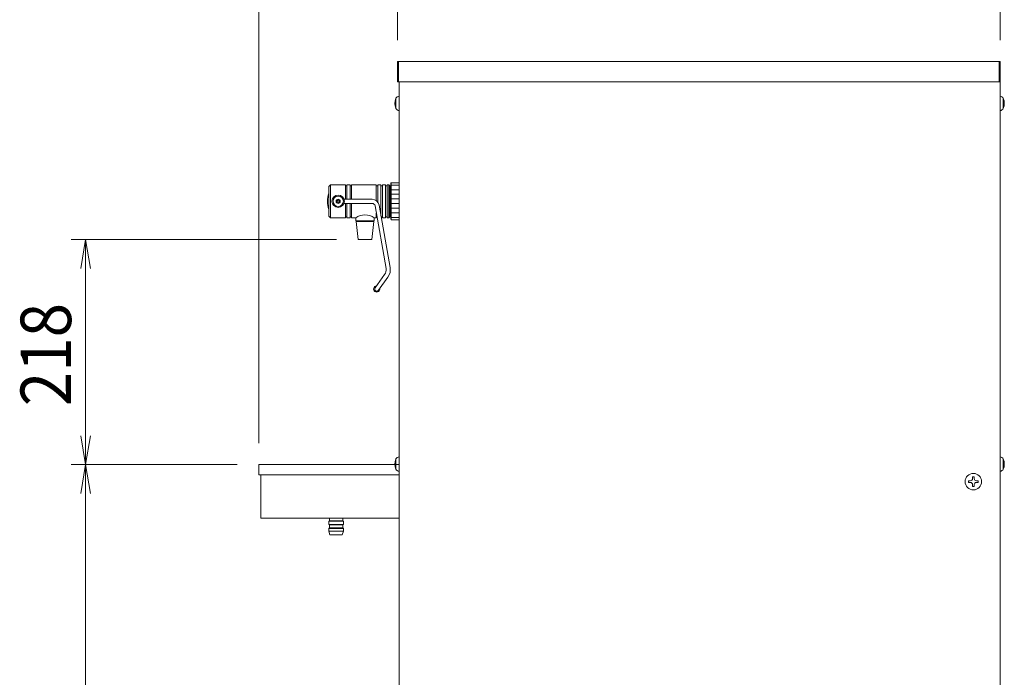
# Model space of a CAD drawing. Units: millimetres. Extents: x -828 to 3343, y 3 to 11977.
# Drawn here: x 1342 to 2297, y 9526 to 10164 of the extents above; entities that cross this region are included whole.
import ezdxf

# ---------------------------------------------------------------- set-up
doc = ezdxf.new("R2010")
doc.units = ezdxf.units.MM
doc.layers.get('0').update_dxf_attribs({"lineweight": 18})
doc.layers.add('AM_5', color=51, linetype='Continuous', lineweight=18)
doc.layers.add('弱線', color=133, linetype='Continuous', lineweight=13)
doc.styles.add('承認', font='simplex.shx', dxfattribs={"width": 0.9, "bigfont": 'bigfont.shx'})

# ---------------------------------------------------------------- blocks, each defined once
blk = doc.blocks.new('A$C369937D4')
at = {"color": 0, "linetype": 'ByBlock', "lineweight": -2}
for p, q in [((62.738, 64.995), (63.071, 66.995)), ((63.405, 64.995), (63.071, 66.995)), ((63.071, 66.995), (63.071, 64.995)), ((62.738, 53.389), (63.071, 51.389)), ((63.405, 53.389), (63.071, 51.389)), ((63.071, 51.389), (63.071, 53.389)), ((62.738, 49.389), (63.071, 51.389)), ((63.405, 49.389), (63.071, 51.389)), ((63.071, 51.389), (63.071, 49.389))]:
    blk.add_line(p, q, dxfattribs=at)
at = {"layer": 'AM_5', "color": 4, "lineweight": 9}
for p, q in [((75.066, 52.889), (75.066, 99.458)), ((126.419, 80.815), (126.419, 99.458)), ((84.672, 80.815), (84.672, 92.458)), ((126.419, 80.815), (126.419, 92.458)), ((80.458, 66.995), (62.071, 66.995)), ((63.071, 64.995), (63.071, 53.389)), ((73.566, 51.389), (62.071, 51.389)), ((73.566, 51.389), (62.071, 51.389)), ((63.071, 49.389), (63.071, -6.928))]:
    blk.add_line(p, q, dxfattribs=at)
at = {"layer": 'AM_5', "style": '承認', "width": 0.9}
blk.add_text('218', height=3.5, rotation=90, dxfattribs=at).set_placement((62.071, 55.442))

msp = doc.modelspace()

# ---------------------------------------------------------------- linework, layer by layer
at = {"ltscale": 3}
for p, q in [((1710.3, 10103.75), (1710.3, 9015.75)), ((1710.3, 10103.75), (2293.3, 10103.75)), ((1710.3, 10103.75), (2293.3, 10103.75)), ((2293.3, 10103.75), (2293.3, 9015.75))]:
    msp.add_line(p, q, dxfattribs=at)
for p, q in [((1707.3, 10087.75), (1707.3, 10077.75)), ((1710.3, 10089.75), (1710.3, 10075.75)), ((2293.3, 10089.75), (2293.3, 10075.75)), ((2296.3, 10087.75), (2296.3, 10077.75)), ((1710.3, 9739.75), (1710.3, 9725.75)), ((2293.3, 9739.75), (2293.3, 9725.75)), ((1707.3, 9737.75), (1707.3, 9727.75)), ((2296.3, 9737.75), (2296.3, 9727.75))]:
    msp.add_line(p, q)
at = {"ltscale": 0.2}
for p, q in [((1642.3, 9995.75), (1642.3, 9979.75)), ((1668.3, 9968.75), (1668.3, 9971.75)), ((1668.3, 9968.75), (1668.8, 9968.25)), ((1686.3, 9968.75), (1685.8, 9968.25))]:
    msp.add_line(p, q, dxfattribs=at)
at = {"extrusion": (1e-16, 1, 0)}
msp.add_line((1574.3, 9722.25), (1710.3, 9722.25), dxfattribs=at)
for points in [[(1708.8, 10123.25), (1709.8, 10123.25), (1709.8, 10103.75), (1708.8, 10103.75)], [(2292.3, 10103.75), (2293.3, 10103.75), (2293.3, 10123.25), (2292.3, 10123.25)]]:
    msp.add_lwpolyline(points, close=True)
at = {"ltscale": 3}
msp.add_lwpolyline([(1709.8, 10103.75), (2292.3, 10103.75), (2292.3, 10123.25), (1709.8, 10123.25)], close=True, dxfattribs=at)
msp.add_lwpolyline([(1702.3, 10002.75), (1701.3, 10002.75), (1701.3, 10002.75), (1700.3, 10003.75), (1698.8, 10003.75), (1698.8, 10002.75), (1697.3, 10002.75), (1697.3, 10003.75), (1694.3, 10003.75), (1694.3, 10002.75), (1692.8, 10002.75), (1692.8, 10003.75), (1689.8, 10003.75), (1689.8, 10002.75), (1688.3, 10002.75), (1688.3, 10003.75), (1664.3, 10003.75), (1664.3, 10002.75), (1662.8, 10002.75), (1662.8, 10003.75), (1659.8, 10003.75), (1659.8, 10002.75), (1658.3, 10002.75), (1658.3, 10003.75), (1643.8, 10003.75), (1642.3, 10002.25), (1642.3, 9973.25), (1643.8, 9971.75), (1658.3, 9971.75), (1658.3, 9972.75), (1659.8, 9972.75), (1659.8, 9971.75), (1662.8, 9971.75), (1662.8, 9972.75), (1664.3, 9972.75), (1664.3, 9971.75), (1668.3, 9971.75, -0.307916), (1686.3, 9971.75), (1688.3, 9971.75), (1688.3, 9972.75), (1688.92, 9972.75)], format="xyb")
at = {"ltscale": 0.2}
for points in [[(1710.3, 10005.75), (1702.8, 10005.75), (1702.3, 10005.25), (1702.3, 9970.25), (1702.8, 9969.75), (1710.3, 9969.75)], [(1668.3, 9971.75), (1668.3, 9968.75), (1668.8, 9968.25), (1670.8, 9950.75), (1683.8, 9950.75), (1685.8, 9968.25), (1686.3, 9968.75), (1686.3, 9971.75)]]:
    msp.add_lwpolyline(points, dxfattribs=at)
at = {"ltscale": 0.3}
msp.add_lwpolyline([(1656.96, 9989.75), (1684.11, 9989.75, -0.36397), (1691, 9983.96), (1701.69, 9923.34, -0.203452), (1699.58, 9914.2), (1690.32, 9901.45, -1), (1687.09, 9903.8), (1696.35, 9916.55, 0.203452), (1697.75, 9922.64), (1687.06, 9983.27, 0.36397), (1684.11, 9985.75), (1656.96, 9985.75)], format="xyb", dxfattribs=at)
for points in [[(1692.98, 9972.75), (1694.3, 9972.75), (1694.3, 9971.75), (1697.3, 9971.75), (1697.3, 9972.75), (1698.8, 9972.75), (1698.8, 9971.75), (1700.3, 9971.75), (1701.3, 9972.75), (1701.3, 9972.75), (1702.3, 9972.75)], [(1710.3, 9732.25), (1574.3, 9732.25), (1574.3, 9722.25), (1576.3, 9722.25), (1576.3, 9680.25), (1710.3, 9680.25)], [(1642.8, 9680.25), (1642.8, 9677.75), (1642.3, 9677.25), (1642.3, 9674.25), (1642.8, 9673.75), (1642.8, 9670.75), (1642.3, 9670.25), (1642.3, 9667.75), (1643.3, 9664.25), (1655.3, 9664.25), (1656.3, 9667.75), (1656.3, 9670.25), (1655.8, 9670.75), (1655.8, 9673.75), (1656.3, 9674.25), (1656.3, 9677.25), (1655.8, 9677.75), (1655.8, 9680.25)], [(1642.8, 9680.25), (1655.8, 9680.25)]]:
    msp.add_lwpolyline(points)
at = {"ltscale": 0.2}
msp.add_circle((1651.3, 9987.75), 6, dxfattribs=at)
for centre, radius in [((1651.3, 9987.75), 2), ((2267.3, 9715.75), 8)]:
    msp.add_circle(centre, radius)
for centre, radius, start, end in [((1719.3, 10082.75), 13, 157.38014, 202.61986), ((1710.79, 10085.77), 4.01, 96.96064, 150.4195), ((2292.82, 10085.77), 4.01, 29.5805, 83.03936), ((2284.3, 10082.75), 13, 337.38014, 22.61986), ((1710.72, 10079.62), 3.9, 208.77316, 263.84671), ((2292.89, 10079.62), 3.9, 276.15329, 331.22684), ((1688.7, 9902.63), 3, 95.81031, 12.18969), ((1710.79, 9735.77), 4.01, 96.96064, 150.4195), ((2292.82, 9735.77), 4.01, 29.5805, 83.03936), ((1719.3, 9732.75), 13, 157.38014, 202.61986), ((2284.3, 9732.75), 13, 337.38014, 22.61986), ((1710.72, 9729.62), 3.9, 208.77316, 263.84671), ((2292.89, 9729.62), 3.9, 276.15329, 331.22684)]:
    msp.add_arc(centre, radius, start, end)
msp.add_arc((1662.89, 9987.75), 22.08, 158.76069, 201.23931, dxfattribs=at)
at = {"layer": '弱線'}
for p, q in [((1706.3, 10083.25), (1706.82, 10083.25)), ((1706.82, 10082.25), (1706.3, 10082.25)), ((1706.82, 10083.25), (1706.82, 10082.25)), ((2296.79, 10083.25), (2296.79, 10082.25)), ((2297.3, 10083.25), (2296.79, 10083.25)), ((2296.79, 10082.25), (2297.3, 10082.25)), ((1643.8, 10003.75), (1643.8, 9971.75)), ((1658.3, 9989.75), (1658.3, 10002.75)), ((1659.8, 9989.75), (1659.8, 10002.75)), ((1662.8, 9989.75), (1662.8, 10002.75)), ((1664.3, 9989.75), (1664.3, 10002.75)), ((1688.3, 9988.35), (1688.3, 10002.75)), ((1689.8, 9986.82), (1689.8, 10002.75)), ((1692.8, 9973.74), (1692.8, 10002.75)), ((1694.3, 9972.75), (1694.3, 10002.75)), ((1697.3, 9972.75), (1697.3, 10002.75)), ((1698.8, 9972.75), (1698.8, 10002.75)), ((1700.3, 10003.75), (1700.3, 9971.75)), ((1701.3, 10002.75), (1701.3, 9972.75)), ((1658.3, 9972.75), (1658.3, 9985.75)), ((1659.8, 9972.75), (1659.8, 9985.75)), ((1662.8, 9972.75), (1662.8, 9985.75)), ((1664.3, 9972.75), (1664.3, 9985.75)), ((1688.3, 9972.75), (1688.3, 9976.23)), ((1668.3, 9968.75), (1686.3, 9968.75)), ((1706.3, 9733.25), (1706.82, 9733.25)), ((1706.82, 9732.25), (1706.3, 9732.25)), ((1706.82, 9733.25), (1706.82, 9732.25)), ((2296.79, 9733.25), (2296.79, 9732.25)), ((2297.3, 9733.25), (2296.79, 9733.25)), ((2296.79, 9732.25), (2297.3, 9732.25)), ((1656.3, 9677.25), (1642.3, 9677.25)), ((1656.3, 9674.25), (1642.3, 9674.25)), ((1655.8, 9677.75), (1642.8, 9677.75)), ((1655.8, 9673.75), (1642.8, 9673.75)), ((1656.3, 9670.25), (1642.3, 9670.25)), ((1642.3, 9667.75), (1656.3, 9667.75)), ((1655.8, 9670.75), (1642.8, 9670.75))]:
    msp.add_line(p, q, dxfattribs=at)
at = {"layer": '弱線', "ltscale": 0.2}
for p, q in [((1702.8, 9969.75), (1702.8, 10005.75)), ((1710.3, 10003.5), (1702.8, 10003.5)), ((1710.3, 9999), (1702.8, 9999)), ((1710.3, 9994.5), (1702.8, 9994.5)), ((1710.3, 9990), (1702.8, 9990)), ((1710.3, 9985.5), (1702.8, 9985.5)), ((1710.3, 9981), (1702.8, 9981)), ((1710.3, 9976.5), (1702.8, 9976.5)), ((1710.3, 9972), (1702.8, 9972)), ((1668.8, 9968.25), (1685.8, 9968.25))]:
    msp.add_line(p, q, dxfattribs=at)
at = {"layer": '弱線'}
msp.add_lwpolyline([(1651.88, 9988.75), (1650.73, 9988.75), (1650.15, 9987.75), (1650.73, 9986.75), (1651.88, 9986.75), (1652.46, 9987.75)], close=True, dxfattribs=at)
msp.add_lwpolyline([(2268.15, 9720.34), (2268.15, 9718.7, 0.414214), (2270.26, 9716.59), (2271.89, 9716.59), (2271.89, 9714.9), (2270.26, 9714.9, 0.414214), (2268.15, 9712.79), (2268.15, 9711.16), (2266.46, 9711.16), (2266.46, 9712.79, 0.414214), (2264.35, 9714.9), (2262.71, 9714.9), (2262.71, 9716.59), (2264.35, 9716.59, 0.414214), (2266.46, 9718.7), (2266.46, 9720.34)], format="xyb", close=True, dxfattribs=at)
at = {"layer": '弱線', "ltscale": 0.2}
msp.add_circle((1651.3, 9987.75), 5, dxfattribs=at)
at = {"layer": '弱線'}
msp.add_circle((1651.3, 9987.75), 1.16, dxfattribs=at)

# ---------------------------------------------------------------- block references
at = {"xscale": 14, "yscale": 14, "zscale": 14}
msp.add_blockref('A$C369937D4', (523.3, 9012.75), dxfattribs=at)

doc.saveas('drawing.dxf')
